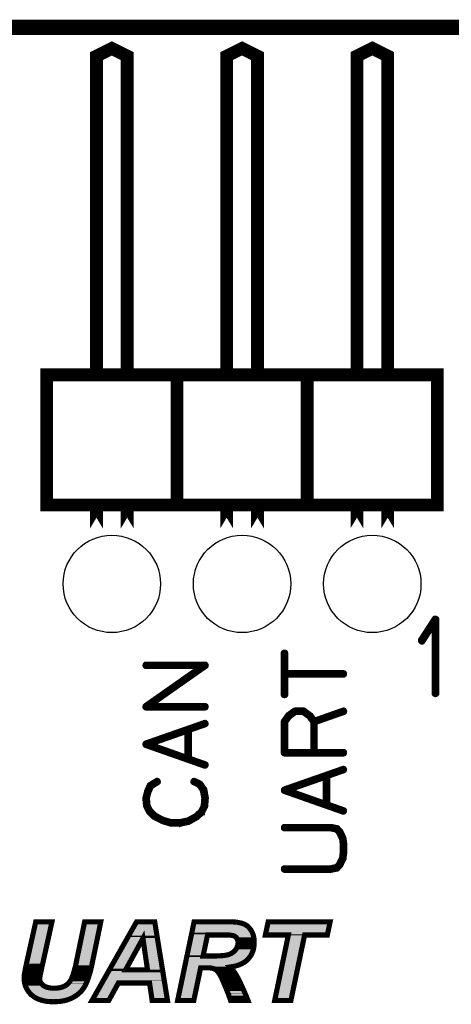
# Model space of a CAD drawing. Extents: x 0 to 130, y 0 to 74.
# Drawn here: x 19 to 28, y 55 to 74 of the extents above; entities that cross this region are included whole.
import ezdxf

# ---------------------------------------------------------------- set-up
doc = ezdxf.new("R2010")
doc.units = 0
doc.layers.get('0').update_dxf_attribs({"linetype": 'CONTINUOUS'})
for name, color, linetype in [('PLATA_GBR', 7, 'CONTINUOUS'), ('SHELLTOP_GBR', 6, 'CONTINUOUS'), ('TOPMASK_GBR', 1, 'CONTINUOUS')]:
    doc.layers.add(name, color=color, linetype=linetype)

# ---------------------------------------------------------------- blocks, each defined once
blk = doc.blocks.new('ROUND_20')
blk.add_circle((0, 0), 0.95)

msp = doc.modelspace()

# ---------------------------------------------------------------- linework, layer by layer
at = {"layer": 'PLATA_GBR', "const_width": 0.299974}
msp.add_lwpolyline([(2.999994, 74.109986), (127, 74.109986)], dxfattribs=at)
at = {"layer": 'SHELLTOP_GBR'}
for points, const_width in [([(21.24997, 73.700004), (21.549996, 73.549968), (21.549996, 67.329964), (20.94997, 67.329964), (20.94997, 73.549968), (21.24997, 73.700004)], 0.249936), ([(24.089996, 67.350004), (24.089996, 73.549968), (23.78997, 73.700004), (23.48997, 73.549968), (23.48997, 67.350004)], 0.249936), ([(26.629996, 67.350004), (26.629996, 73.549968), (26.32997, 73.700004), (26.02997, 73.549968), (26.02997, 67.350004)], 0.249936), ([(19.97997, 64.789964), (22.51997, 64.789964), (22.51997, 67.329964), (19.97997, 67.329964), (19.97997, 64.789964)], 0.249936), ([(22.51997, 64.789964), (25.05997, 64.789964), (25.05997, 67.329964), (22.51997, 67.329964), (22.51997, 64.789964)], 0.249936), ([(25.05997, 64.789964), (27.59997, 64.789964), (27.59997, 67.329964), (25.05997, 67.329964), (25.05997, 64.789964)], 0.249936), ([(20.94997, 64.334264), (20.94997, 64.749984), (20.94997, 64.334264)], 0.249936), ([(21.549996, 64.334264), (21.549996, 64.749984), (21.549996, 64.334264)], 0.249936), ([(23.48997, 64.334264), (23.48997, 64.749984), (23.48997, 64.334264)], 0.249936), ([(24.089996, 64.334264), (24.089996, 64.749984), (24.089996, 64.334264)], 0.249936), ([(26.02997, 64.334264), (26.02997, 64.749984), (26.02997, 64.334264)], 0.249936), ([(26.629996, 64.334264), (26.629996, 64.749984), (26.629996, 64.334264)], 0.249936), ([(27.535454, 61.115752), (27.536952, 61.105238), (27.544446, 61.096272), (27.553462, 61.09175), (27.560956, 61.090252), (27.571446, 61.09175), (27.580464, 61.096272), (27.587956, 61.105238), (27.58948, 61.115752), (27.58948, 62.555756), (27.587956, 62.566246), (27.58346, 62.573738), (27.575942, 62.578234), (27.565478, 62.579758), (27.557984, 62.58273), (27.551964, 62.58273), (27.545944, 62.579758), (27.53995, 62.573738), (27.271472, 62.161242), (27.26845, 62.150752), (27.26845, 62.141734), (27.272946, 62.132744), (27.280488, 62.123752), (27.289456, 62.117732), (27.298446, 62.116234), (27.302968, 62.116234), (27.307464, 62.117732), (27.314956, 62.12525), (27.535454, 62.46274), (27.535454, 61.115752)], 0.100076), ([(24.592788, 61.090378), (24.5952, 61.080778), (24.599976, 61.074808), (24.608408, 61.071176), (24.617984, 61.069982), (24.626366, 61.071176), (24.634774, 61.074808), (24.639574, 61.080778), (24.641962, 61.090378), (24.641962, 61.470794), (25.768808, 61.470794), (25.77719, 61.473208), (25.784378, 61.477982), (25.787984, 61.486364), (25.789178, 61.494796), (25.787984, 61.50318), (25.784378, 61.510368), (25.77719, 61.516388), (25.768808, 61.5188), (24.641962, 61.5188), (24.641962, 61.899164), (24.639574, 61.908766), (24.634774, 61.914786), (24.626366, 61.918368), (24.617984, 61.919612), (24.608408, 61.918368), (24.599976, 61.914786), (24.5952, 61.908766), (24.592788, 61.899164), (24.592788, 61.090378)], 0.100076), ([(21.916772, 61.686186), (21.90717, 61.683772), (21.901176, 61.677804), (21.897594, 61.670564), (21.896374, 61.662184), (21.897594, 61.6538), (21.901176, 61.645368), (21.90717, 61.640592), (21.915578, 61.63818), (22.99081, 61.63818), (21.90237, 60.873768), (21.898762, 60.868966), (21.896374, 60.862972), (21.896374, 60.857004), (21.897594, 60.850984), (21.898762, 60.841382), (21.90237, 60.835362), (21.908388, 60.830588), (21.916772, 60.829368), (23.068788, 60.829368), (23.078364, 60.83178), (23.084408, 60.836582), (23.087964, 60.844964), (23.089184, 60.85337), (23.087964, 60.862972), (23.084408, 60.87138), (23.078364, 60.87618), (23.068788, 60.878592), (21.993606, 60.878592), (23.081996, 61.643006), (23.087964, 61.646562), (23.090378, 61.651388), (23.090378, 61.658576), (23.087964, 61.665764), (23.085578, 61.674172), (23.080776, 61.681386), (23.075976, 61.684966), (23.068788, 61.686186), (21.916772, 61.686186)], 0.100076), ([(24.685168, 60.69678), (24.68278, 60.693172), (24.681586, 60.690786), (24.680368, 60.690786), (24.597564, 60.577984), (24.5952, 60.571964), (24.593982, 60.568382), (24.592788, 60.562364), (24.592788, 59.95637), (24.5952, 59.946794), (24.60117, 59.940774), (24.607164, 59.93478), (24.616792, 59.932366), (25.768808, 59.932366), (25.778384, 59.93478), (25.784378, 59.93958), (25.787984, 59.947962), (25.789178, 59.95637), (25.787984, 59.965972), (25.784378, 59.974378), (25.778384, 59.979178), (25.768808, 59.981592), (25.216764, 59.981592), (25.216764, 60.545598), (25.77597, 60.742372), (25.784378, 60.747174), (25.789178, 60.75558), (25.790398, 60.765182), (25.787984, 60.77237), (25.783184, 60.779584), (25.77719, 60.785578), (25.769976, 60.789184), (25.760376, 60.787966), (25.203582, 60.591192), (25.131572, 60.690786), (25.127966, 60.693172), (25.120778, 60.698), (25.001982, 60.785578), (24.999568, 60.785578), (24.998376, 60.786772), (24.997182, 60.787966), (24.9936, 60.787966), (24.991188, 60.789184), (24.986386, 60.789184), (24.821972, 60.789184), (24.817196, 60.787966), (24.814784, 60.787966), (24.812372, 60.786772), (24.811178, 60.785578), (24.808764, 60.785578), (24.685168, 60.69678)], 0.100076), ([(24.641962, 59.981592), (24.641962, 60.556394), (24.717578, 60.658376), (24.830404, 60.74118), (24.97798, 60.74118), (25.09558, 60.655962), (25.168784, 60.556394), (25.168784, 59.981592), (24.641962, 59.981592)], 0.100076), ([(21.909582, 60.145372), (21.903564, 60.141764), (21.900008, 60.136964), (21.897594, 60.1298), (21.896374, 60.122562), (21.896374, 60.115374), (21.897594, 60.10821), (21.90237, 60.102166), (21.909582, 60.098584), (23.059186, 59.694192), (23.068788, 59.692972), (23.07717, 59.695384), (23.083164, 59.70138), (23.086772, 59.709812), (23.089184, 59.718194), (23.087964, 59.72777), (23.083164, 59.734984), (23.074782, 59.739784), (22.762768, 59.850172), (22.762768, 60.393784), (23.074782, 60.502978), (23.083164, 60.507778), (23.087964, 60.516186), (23.089184, 60.524568), (23.086772, 60.532976), (23.083164, 60.540164), (23.07717, 60.546184), (23.068788, 60.54857), (23.059186, 60.547376), (21.909582, 60.145372)], 0.100076), ([(21.989974, 60.121368), (22.713568, 60.37458), (22.713568, 59.865768), (21.989974, 60.121368)], 0.100076), ([(24.609578, 59.24837), (24.603584, 59.244764), (24.599976, 59.239962), (24.597564, 59.2328), (24.59637, 59.225586), (24.59637, 59.218372), (24.597564, 59.21121), (24.602364, 59.205164), (24.609578, 59.201584), (25.759182, 58.79719), (25.768808, 58.79597), (25.77719, 58.798384), (25.783184, 58.804378), (25.786766, 58.812812), (25.789178, 58.821192), (25.787984, 58.830768), (25.783184, 58.837982), (25.774778, 58.842782), (25.462764, 58.953172), (25.462764, 59.496782), (25.774778, 59.605976), (25.783184, 59.610778), (25.787984, 59.619184), (25.789178, 59.627566), (25.786766, 59.635974), (25.783184, 59.643162), (25.77719, 59.649182), (25.768808, 59.65157), (25.759182, 59.650376), (24.609578, 59.24837)], 0.100076), ([(21.98878, 59.333004), (21.981566, 59.326984), (21.980398, 59.323376), (21.979178, 59.322208), (21.928786, 59.209382), (21.927566, 59.204606), (21.927566, 59.198586), (21.896374, 59.079764), (21.893988, 59.076208), (21.892768, 59.070164), (21.908388, 58.915376), (21.909582, 58.912964), (21.909582, 58.9106), (21.910802, 58.908188), (21.91197, 58.905776), (21.96597, 58.802574), (21.968384, 58.79658), (21.971966, 58.790586), (22.06437, 58.6994), (22.070364, 58.696988), (22.073996, 58.694574), (22.233586, 58.614184), (22.239604, 58.61177), (22.241968, 58.610576), (22.40158, 58.56257), (22.405162, 58.56257), (22.406382, 58.56257), (22.407576, 58.561376), (22.409962, 58.561376), (22.571964, 58.561376), (22.57557, 58.558964), (22.580372, 58.561376), (22.744812, 58.597368), (22.748368, 58.597368), (22.751974, 58.599782), (22.753192, 58.599782), (22.913976, 58.690968), (22.916388, 58.690968), (22.9188, 58.69338), (22.91997, 58.694574), (23.015982, 58.783372), (23.015982, 58.785786), (23.017176, 58.785786), (23.019562, 58.788172), (23.020782, 58.790586), (23.073564, 58.897394), (23.078364, 58.902168), (23.079584, 58.906968), (23.092792, 59.067776), (23.092792, 59.070164), (23.092792, 59.071384), (23.092792, 59.074964), (23.063962, 59.238184), (23.062768, 59.242986), (23.057992, 59.246566), (22.981184, 59.357006), (22.976382, 59.360562), (22.96917, 59.365388), (22.864776, 59.414562), (22.855174, 59.416976), (22.846792, 59.415808), (22.839578, 59.409788), (22.834778, 59.403768), (22.832364, 59.395386), (22.831172, 59.386978), (22.834778, 59.379764), (22.840772, 59.37377), (22.945166, 59.323376), (23.015982, 59.222564), (23.043566, 59.067776), (23.031576, 58.914182), (22.979964, 58.815782), (22.888778, 58.730566), (22.733966, 58.645374), (22.569576, 58.610576), (22.412376, 58.610576), (22.257562, 58.654976), (22.252762, 58.657364), (22.243186, 58.657364), (22.235972, 58.653808), (22.229978, 58.647788), (22.226396, 58.63938), (22.225178, 58.630972), (22.226396, 58.622564), (22.231172, 58.615376), (22.239604, 58.61177), (22.243186, 58.610576), (22.2504, 58.61177), (22.257562, 58.615376), (22.263608, 58.621372), (22.267164, 58.62739), (22.269576, 58.63458), (22.268384, 58.641768), (22.264776, 58.64898), (22.257562, 58.654976), (22.100362, 58.735366), (22.007982, 58.826578), (21.956396, 58.922564), (21.943188, 59.071384), (21.973184, 59.185378), (21.974378, 59.185378), (21.975572, 59.188984), (22.021164, 59.294572), (22.148368, 59.37377), (22.154388, 59.379764), (22.1568, 59.386978), (22.155582, 59.39658), (22.151976, 59.405012), (22.146006, 59.412174), (22.137574, 59.416976), (22.129166, 59.41817), (22.120784, 59.414562), (21.98878, 59.333004)], 0.100076), ([(24.689968, 59.224368), (25.413588, 59.47758), (25.413588, 58.968768), (24.689968, 59.224368)], 0.100076), ([(25.715976, 58.422794), (25.714782, 58.425208), (25.71237, 58.42757), (25.710008, 58.429982), (25.657176, 58.48637), (25.653568, 58.487564), (25.645186, 58.493584), (25.525172, 58.518806), (25.516764, 58.518806), (24.616792, 58.518806), (24.608408, 58.516392), (24.60117, 58.510374), (24.597564, 58.503186), (24.59637, 58.494802), (24.597564, 58.48637), (24.60117, 58.477962), (24.608408, 58.473162), (24.616792, 58.4708), (25.51557, 58.4708), (25.628372, 58.446796), (25.671576, 58.399984), (25.731596, 58.276364), (25.743586, 58.168362), (25.743586, 58.01238), (25.731596, 57.903186), (25.671576, 57.781978), (25.628372, 57.735166), (25.51557, 57.711162), (24.616792, 57.711162), (24.608408, 57.7088), (24.60117, 57.703974), (24.597564, 57.695592), (24.59637, 57.685966), (24.597564, 57.677584), (24.60117, 57.669176), (24.608408, 57.664376), (24.616792, 57.661962), (25.516764, 57.661962), (25.520396, 57.659574), (25.525172, 57.661962), (25.645186, 57.68721), (25.651206, 57.688378), (25.653568, 57.69318), (25.654762, 57.69318), (25.657176, 57.696786), (25.710008, 57.753174), (25.710008, 57.754392), (25.715976, 57.761582), (25.77597, 57.886372), (25.77597, 57.888784), (25.77719, 57.889978), (25.77719, 57.893586), (25.792812, 58.005168), (25.792812, 58.009968), (25.792812, 58.169582), (25.792812, 58.174382), (25.77719, 58.287184), (25.77597, 58.289572), (25.77597, 58.291984), (25.77597, 58.294396), (25.715976, 58.422794)], 0.100076), ([(19.765976, 56.657494), (20.08251, 56.657494), (19.89798, 55.823484), (19.85297, 55.618), (19.851496, 55.604486), (19.848474, 55.587976), (19.845478, 55.569992), (19.84248, 55.550486), (19.844004, 55.531004), (19.846976, 55.511472), (19.85297, 55.493462), (19.860464, 55.475504), (19.870978, 55.458996), (19.882992, 55.444008), (19.89798, 55.428972), (19.914488, 55.415484), (19.93397, 55.401972), (19.955002, 55.391482), (19.979004, 55.382464), (20.004482, 55.374972), (20.031482, 55.368978), (20.05998, 55.364506), (20.091476, 55.362982), (20.12597, 55.361484), (20.184492, 55.364506), (20.238466, 55.372), (20.286472, 55.385462), (20.329982, 55.403496), (20.368972, 55.4275), (20.401966, 55.45747), (20.43049, 55.491964), (20.455966, 55.531004), (20.466482, 55.555008), (20.476972, 55.581982), (20.488986, 55.61198), (20.499476, 55.644974), (20.511466, 55.683962), (20.52198, 55.724476), (20.533996, 55.76951), (20.545984, 55.818964), (20.719974, 56.657494), (21.03501, 56.657494), (20.854974, 55.788966), (20.839964, 55.727472), (20.824978, 55.668976), (20.808468, 55.614976), (20.793482, 55.565472), (20.775472, 55.517466), (20.758962, 55.475504), (20.741004, 55.436466), (20.722972, 55.400474), (20.701966, 55.367478), (20.679486, 55.335982), (20.655484, 55.305986), (20.628484, 55.278986), (20.598512, 55.251984), (20.566964, 55.226484), (20.532472, 55.20398), (20.495006, 55.1815), (20.455966, 55.161968), (20.41398, 55.145482), (20.37047, 55.130472), (20.323962, 55.118508), (20.274484, 55.109492), (20.221982, 55.101998), (20.16798, 55.098976), (20.110984, 55.097476), (20.04347, 55.098976), (19.980478, 55.10497), (19.921982, 55.115486), (19.866484, 55.130472), (19.81548, 55.14848), (19.767474, 55.170984), (19.725462, 55.19801), (19.686474, 55.227982), (19.65198, 55.262476), (19.622008, 55.298468), (19.59648, 55.337482), (19.575476, 55.377968), (19.558966, 55.42148), (19.546976, 55.468012), (19.540982, 55.515968), (19.537984, 55.565472), (19.540982, 55.610506), (19.548476, 55.658512), (19.55, 55.668976), (19.55297, 55.682464), (19.555968, 55.700472), (19.560464, 55.722978), (19.564984, 55.748478), (19.57098, 55.778476), (19.578472, 55.81147), (19.585966, 55.849012), (19.765976, 56.657494)], 0.100076), ([(21.985986, 55.461966), (21.37697, 55.461966), (21.190966, 55.122978), (20.863966, 55.122978), (21.732494, 56.657494), (22.086468, 56.657494), (22.33549, 55.122978), (22.035466, 55.122978), (21.985986, 55.461966)], 0.100076), ([(22.848468, 55.122978), (22.533484, 55.122978), (22.854462, 56.657494), (23.578972, 56.657494), (23.619486, 56.654472), (23.656976, 56.652972), (23.691468, 56.648476), (23.724488, 56.642508), (23.755984, 56.636462), (23.809986, 56.621476), (23.833964, 56.611012), (23.856468, 56.598972), (23.877474, 56.585484), (23.89848, 56.5705), (23.916462, 56.552466), (23.93447, 56.532984), (23.95098, 56.511978), (23.967466, 56.489472), (23.980978, 56.463972), (23.992968, 56.43847), (24.003508, 56.411494), (24.012474, 56.38297), (24.018494, 56.352974), (24.024464, 56.321478), (24.027512, 56.255462), (24.025988, 56.207482), (24.019968, 56.162474), (24.011, 56.11749), (23.997462, 56.076976), (23.980978, 56.037988), (23.961472, 56.000472), (23.937468, 55.96598), (23.910468, 55.932984), (23.878972, 55.901464), (23.844504, 55.874462), (23.805464, 55.850486), (23.76198, 55.82948), (23.716996, 55.81147), (23.665968, 55.796484), (23.611968, 55.784496), (23.55497, 55.77548), (23.584966, 55.745508), (23.613492, 55.712486), (23.641964, 55.673498), (23.66899, 55.631486), (23.695964, 55.584978), (23.722964, 55.532478), (23.751464, 55.475504), (23.781512, 55.413986), (23.809986, 55.347996), (23.841482, 55.277512), (23.872978, 55.20248), (23.904474, 55.122978), (23.565484, 55.122978), (23.55347, 55.157496), (23.539984, 55.196486), (23.523474, 55.24147), (23.505464, 55.289476), (23.484484, 55.341978), (23.460482, 55.398974), (23.433482, 55.461966), (23.404982, 55.527982), (23.389972, 55.563974), (23.371962, 55.596968), (23.355478, 55.626966), (23.338968, 55.652466), (23.32101, 55.67647), (23.302976, 55.6975), (23.286466, 55.714012), (23.266984, 55.728996), (23.25497, 55.734966), (23.241508, 55.742484), (23.224998, 55.74698), (23.205466, 55.751476), (23.186008, 55.754474), (23.162006, 55.75747), (23.138004, 55.758968), (22.98197, 55.758968), (22.848468, 55.122978)], 0.100076), ([(24.742978, 55.122978), (24.426468, 55.122978), (24.6935, 56.40098), (24.244986, 56.40098), (24.298986, 56.657494), (25.507976, 56.657494), (25.453976, 56.40098), (25.009984, 56.40098), (24.742978, 55.122978)], 0.100076), ([(21.945472, 55.718482), (21.85698, 56.334964), (21.517992, 55.718482), (21.945472, 55.718482)], 0.100076), ([(23.029976, 55.989982), (23.197972, 55.989982), (23.257968, 55.989982), (23.314964, 55.991506), (23.36447, 55.994478), (23.409478, 55.997476), (23.448468, 56.00197), (23.482986, 56.006492), (23.51151, 56.012486), (23.535462, 56.01998), (23.574502, 56.037988), (23.60897, 56.058968), (23.638968, 56.08447), (23.665968, 56.114468), (23.6855, 56.147462), (23.700486, 56.182006), (23.709504, 56.214976), (23.712474, 56.250968), (23.710976, 56.270474), (23.70798, 56.289982), (23.703484, 56.30799), (23.695964, 56.322976), (23.6855, 56.337962), (23.674984, 56.352974), (23.659972, 56.364962), (23.644988, 56.375478), (23.632972, 56.381472), (23.617986, 56.387492), (23.599978, 56.390464), (23.578972, 56.394984), (23.55497, 56.397982), (23.526496, 56.39948), (23.496474, 56.40098), (23.463504, 56.40098), (23.116972, 56.40098), (23.029976, 55.989982)], 0.100076)]:
    msp.add_lwpolyline(points, dxfattribs=dict(at, const_width=const_width))
for points in [[(19.63496, 55.838806), (19.806112, 56.607456), (19.850128, 55.838806), (20.020174, 56.607456)], [(20.594796, 55.807936), (20.760692, 56.607452), (20.807808, 55.807936), (20.973546, 56.607452)], [(20.760692, 56.607452), (20.760694, 56.607456), (20.973546, 56.607452), (20.760694, 56.607456)], [(21.635698, 56.384874), (21.761676, 56.607454), (22.08002, 56.384874), (22.043898, 56.607454)], [(21.761676, 56.607454), (21.761678, 56.607456), (22.043898, 56.607454), (21.761678, 56.607456)], [(22.86885, 56.481814), (22.872758, 56.500502), (23.911056, 56.481814), (23.896366, 56.500502)], [(22.872758, 56.500502), (22.876372, 56.517774), (23.896366, 56.500502), (23.880388, 56.517774)], [(22.876372, 56.517774), (22.879388, 56.532198), (23.880388, 56.517774), (23.865988, 56.532198)], [(22.879388, 56.532198), (22.881858, 56.544002), (23.865988, 56.532198), (23.849478, 56.544002)], [(22.881858, 56.544002), (22.884332, 56.555828), (23.849478, 56.544002), (23.83103, 56.555828)], [(22.884332, 56.555828), (22.886448, 56.56595), (23.83103, 56.555828), (23.812126, 56.56595)], [(22.886448, 56.56595), (22.888178, 56.574216), (23.812126, 56.56595), (23.793174, 56.574216)], [(22.888178, 56.574216), (22.890998, 56.5877), (23.793174, 56.574216), (23.744536, 56.5877)], [(22.890998, 56.5877), (22.892172, 56.593308), (23.744536, 56.5877), (23.71537, 56.593308)], [(22.892172, 56.593308), (22.893368, 56.599028), (23.71537, 56.593308), (23.68373, 56.599028)], [(22.893368, 56.599028), (22.894212, 56.60306), (23.68373, 56.599028), (23.652752, 56.60306)], [(22.894212, 56.60306), (22.894514, 56.60451), (23.652752, 56.60306), (23.616616, 56.60451)], [(22.894514, 56.60451), (22.895132, 56.607456), (23.616616, 56.60451), (23.577092, 56.607456)], [(24.30666, 56.451018), (24.339578, 56.607452), (25.413382, 56.451018), (25.446308, 56.607452)], [(24.339578, 56.607452), (24.33958, 56.607456), (25.446308, 56.607452), (24.33958, 56.607456)], [(21.27216, 55.742572), (21.621088, 56.359062), (21.474146, 55.742572), (21.813136, 56.359062)], [(21.621088, 56.359062), (21.626558, 56.368726), (21.813136, 56.359062), (21.82006, 56.368726)], [(21.626558, 56.368726), (21.633768, 56.381464), (21.82006, 56.368726), (21.838506, 56.381464)], [(21.633768, 56.381464), (21.635698, 56.384874), (21.838506, 56.381464), (21.860642, 56.384874)], [(21.882036, 56.378278), (21.860642, 56.384874), (22.081092, 56.378278), (22.08002, 56.384874)], [(21.898426, 56.362984), (21.882036, 56.378278), (22.083574, 56.362984), (22.081092, 56.378278)], [(21.906508, 56.342082), (21.898426, 56.362984), (22.086966, 56.342082), (22.083574, 56.362984)], [(21.995002, 55.725612), (21.906508, 56.342082), (22.18701, 55.725612), (22.086966, 56.342082)], [(22.768138, 56.000346), (22.854106, 56.411328), (22.981032, 56.000346), (23.068022, 56.411328)], [(22.854106, 56.411328), (22.85842, 56.431952), (23.068022, 56.411328), (23.077668, 56.431952)], [(22.85842, 56.431952), (22.86136, 56.446008), (23.077668, 56.431952), (23.095122, 56.446008)], [(22.86136, 56.446008), (22.862408, 56.451014), (23.095122, 56.446008), (23.116958, 56.451014)], [(22.862408, 56.451018), (22.864878, 56.462828), (23.931204, 56.451018), (23.924944, 56.462828)], [(22.862408, 56.451014), (22.862408, 56.451018), (23.116958, 56.451014), (23.496472, 56.451018)], [(22.864878, 56.462828), (22.86885, 56.481814), (23.924944, 56.462828), (23.911056, 56.481814)], [(23.498932, 56.450968), (23.496472, 56.451018), (23.93123, 56.450968), (23.931204, 56.451018)], [(23.529112, 56.449442), (23.498932, 56.450968), (23.93204, 56.449442), (23.93123, 56.450968)], [(23.557546, 56.447946), (23.529112, 56.449442), (23.932832, 56.447946), (23.93204, 56.449442)], [(23.561126, 56.447644), (23.557546, 56.447946), (23.932992, 56.447644), (23.932832, 56.447946)], [(23.585184, 56.444638), (23.561126, 56.447644), (23.934586, 56.444638), (23.932992, 56.447644)], [(23.589466, 56.44391), (23.585184, 56.444638), (23.93497, 56.44391), (23.934586, 56.444638)], [(23.600326, 56.441574), (23.589466, 56.44391), (23.936208, 56.441574), (23.93497, 56.44391)], [(23.609382, 56.439626), (23.600326, 56.441574), (23.937126, 56.439626), (23.936208, 56.441574)], [(23.626112, 56.436874), (23.609382, 56.439626), (23.93842, 56.436874), (23.937126, 56.439626)], [(23.636616, 56.43393), (23.626112, 56.436874), (23.939806, 56.43393), (23.93842, 56.436874)], [(23.651598, 56.42791), (23.636616, 56.43393), (23.942638, 56.42791), (23.939806, 56.43393)], [(23.655248, 56.426274), (23.651598, 56.42791), (23.943408, 56.426274), (23.942638, 56.42791)], [(23.667292, 56.420268), (23.655248, 56.426274), (23.946234, 56.420268), (23.943408, 56.426274)], [(23.669916, 56.418712), (23.667292, 56.420268), (23.946966, 56.418712), (23.946234, 56.420268)], [(23.673764, 56.41643), (23.669916, 56.418712), (23.947858, 56.41643), (23.946966, 56.418712)], [(23.688748, 56.405916), (23.673764, 56.41643), (23.95196, 56.405916), (23.947858, 56.41643)], [(23.691234, 56.40402), (23.688748, 56.405916), (23.9527, 56.40402), (23.95196, 56.405916)], [(23.702694, 56.394866), (23.691234, 56.40402), (23.95627, 56.394866), (23.9527, 56.40402)], [(23.706192, 56.39207), (23.702694, 56.394866), (23.95715, 56.39207), (23.95627, 56.394866)], [(23.715952, 56.381678), (23.706192, 56.39207), (23.960418, 56.381678), (23.95715, 56.39207)], [(23.723788, 56.37051), (23.715952, 56.381678), (23.96393, 56.37051), (23.960418, 56.381678)], [(23.72652, 56.366614), (23.723788, 56.37051), (23.964714, 56.366614), (23.96393, 56.37051)], [(23.73696, 56.351668), (23.72652, 56.366614), (23.967716, 56.351668), (23.964714, 56.366614)], [(23.740702, 56.345418), (23.73696, 56.351668), (23.96897, 56.345418), (23.967716, 56.351668)], [(23.741768, 56.343296), (23.740702, 56.345418), (23.969396, 56.343296), (23.96897, 56.345418)], [(23.748206, 56.330456), (23.741768, 56.343296), (23.971838, 56.330456), (23.969396, 56.343296)], [(23.75202, 56.320112), (23.748206, 56.330456), (23.973804, 56.320112), (23.971838, 56.330456)], [(23.753138, 56.315644), (23.75202, 56.320112), (23.974652, 56.315644), (23.973804, 56.320112)], [(23.75651, 56.302136), (23.753138, 56.315644), (23.975276, 56.302136), (23.974652, 56.315644)], [(23.757434, 56.297568), (23.75651, 56.302136), (23.975488, 56.297568), (23.975276, 56.302136)], [(23.760422, 56.278118), (23.757434, 56.297568), (23.976386, 56.278118), (23.975488, 56.297568)], [(24.488042, 55.173016), (24.742464, 56.390718), (24.702308, 55.173016), (24.95673, 56.390718)], [(24.693518, 56.451006), (24.693466, 56.451018), (25.009992, 56.451006), (25.01003, 56.451018)], [(24.693544, 56.450994), (24.693518, 56.451006), (25.009954, 56.450994), (25.009992, 56.451006)], [(24.732274, 56.432556), (24.693544, 56.450994), (24.987266, 56.432556), (25.009954, 56.450994)], [(24.73235, 56.432466), (24.732274, 56.432556), (24.987156, 56.432466), (24.987266, 56.432556)], [(24.737492, 56.411248), (24.73235, 56.432466), (24.96105, 56.411248), (24.987156, 56.432466)], [(24.73751, 56.41117), (24.737492, 56.411248), (24.961004, 56.41117), (24.96105, 56.411248)], [(24.742464, 56.390718), (24.73751, 56.41117), (24.95673, 56.390718), (24.961004, 56.41117)], [(23.712406, 56.09469), (23.728566, 56.121986), (23.95063, 56.09469), (23.959738, 56.121986)], [(23.728566, 56.121986), (23.731406, 56.127564), (23.959738, 56.121986), (23.9616, 56.127564)], [(23.731406, 56.127564), (23.73262, 56.130366), (23.9616, 56.127564), (23.962536, 56.130366)], [(23.73262, 56.130366), (23.746392, 56.162114), (23.962536, 56.130366), (23.968872, 56.162114)], [(23.746392, 56.162114), (23.748742, 56.168782), (23.968872, 56.162114), (23.970202, 56.168782)], [(23.748742, 56.168782), (23.749278, 56.170746), (23.970202, 56.168782), (23.970596, 56.170746)], [(23.749278, 56.170746), (23.757766, 56.201782), (23.970596, 56.170746), (23.974738, 56.201782)], [(23.757766, 56.201782), (23.759366, 56.210868), (23.974738, 56.201782), (23.975952, 56.210868)], [(23.759366, 56.210868), (23.759426, 56.211596), (23.975952, 56.210868), (23.97605, 56.211596)], [(23.759426, 56.211596), (23.762336, 56.246842), (23.97605, 56.211596), (23.977182, 56.246842)], [(23.760864, 56.274282), (23.760422, 56.278118), (23.976564, 56.274282), (23.976386, 56.278118)], [(23.762338, 56.255108), (23.760864, 56.274282), (23.977448, 56.255108), (23.976564, 56.274282)], [(23.762336, 56.246842), (23.762512, 56.250968), (23.977182, 56.246842), (23.977314, 56.250968)], [(23.76236, 56.254802), (23.762338, 56.255108), (23.977438, 56.254802), (23.977448, 56.255108)], [(23.762512, 56.250968), (23.76236, 56.254802), (23.977314, 56.250968), (23.977438, 56.254802)], [(22.745988, 55.89445), (22.750418, 55.91563), (23.78143, 55.89445), (23.815904, 55.91563)], [(22.750418, 55.91563), (22.755302, 55.93898), (23.815904, 55.91563), (23.845726, 55.93898)], [(22.755302, 55.93898), (22.755504, 55.939944), (23.845726, 55.93898), (23.846688, 55.939944)], [(22.755504, 55.939944), (22.755748, 55.94111), (23.029978, 55.939944), (23.019278, 55.94111)], [(22.755748, 55.94111), (22.757748, 55.950676), (23.019278, 55.94111), (22.999006, 55.950676)], [(22.757748, 55.950676), (22.7614, 55.96813), (22.999006, 55.950676), (22.98495, 55.96813)], [(22.7614, 55.96813), (22.765966, 55.989956), (22.98495, 55.96813), (22.979944, 55.989956)], [(22.765966, 55.989956), (22.768138, 56.000346), (22.979944, 55.989956), (22.981032, 56.000346)], [(23.257984, 55.939944), (23.316306, 55.941494), (23.846688, 55.939944), (23.848236, 55.941494)], [(23.316306, 55.941494), (23.317962, 55.94157), (23.848236, 55.941494), (23.848312, 55.94157)], [(23.317962, 55.94157), (23.367466, 55.944542), (23.848312, 55.94157), (23.851282, 55.944542)], [(23.367466, 55.944542), (23.412776, 55.947536), (23.851282, 55.944542), (23.854274, 55.947536)], [(23.412776, 55.947536), (23.415146, 55.94776), (23.854274, 55.947536), (23.854498, 55.94776)], [(23.415146, 55.94776), (23.454256, 55.952268), (23.854498, 55.94776), (23.859002, 55.952268)], [(23.454256, 55.952268), (23.489466, 55.956882), (23.859002, 55.952268), (23.863612, 55.956882)], [(23.489466, 55.956882), (23.493224, 55.95751), (23.863612, 55.956882), (23.864238, 55.95751)], [(23.493224, 55.95751), (23.521778, 55.963512), (23.864238, 55.95751), (23.870236, 55.963512)], [(23.521778, 55.963512), (23.526424, 55.964726), (23.870236, 55.963512), (23.871448, 55.964726)], [(23.526424, 55.964726), (23.532324, 55.966572), (23.871448, 55.964726), (23.873294, 55.966572)], [(23.532324, 55.966572), (23.550372, 55.972218), (23.873294, 55.966572), (23.877916, 55.972218)], [(23.550372, 55.972218), (23.556414, 55.974538), (23.877916, 55.972218), (23.879814, 55.974538)], [(23.556414, 55.974538), (23.595444, 55.992544), (23.879814, 55.974538), (23.894556, 55.992544)], [(23.595444, 55.992544), (23.600444, 55.995202), (23.894556, 55.992544), (23.896732, 55.995202)], [(23.600444, 55.995202), (23.601998, 55.996148), (23.896732, 55.995202), (23.897508, 55.996148)], [(23.601998, 55.996148), (23.63499, 56.016228), (23.897508, 55.996148), (23.911482, 56.016228)], [(23.63499, 56.016228), (23.641378, 56.020844), (23.911482, 56.016228), (23.914694, 56.020844)], [(23.641378, 56.020844), (23.647962, 56.026442), (23.914694, 56.020844), (23.918592, 56.026442)], [(23.647962, 56.026442), (23.671376, 56.046342), (23.918592, 56.026442), (23.928922, 56.046342)], [(23.671376, 56.046342), (23.676148, 56.050988), (23.928922, 56.046342), (23.931336, 56.050988)], [(23.676148, 56.050988), (23.68365, 56.059324), (23.931336, 56.050988), (23.935664, 56.059324)], [(23.68365, 56.059324), (23.703158, 56.080994), (23.935664, 56.059324), (23.944834, 56.080994)], [(23.703158, 56.080994), (23.709016, 56.08896), (23.944834, 56.080994), (23.948204, 56.08896)], [(23.709016, 56.08896), (23.712406, 56.09469), (23.948204, 56.08896), (23.95063, 56.09469)], [(19.609638, 55.71373), (19.61415, 55.739134), (19.822714, 55.71373), (19.82828, 55.739134)], [(19.61415, 55.739134), (19.619946, 55.768124), (19.82828, 55.739134), (19.834632, 55.768124)], [(19.619946, 55.768124), (19.627408, 55.800982), (19.834632, 55.768124), (19.841832, 55.800982)], [(19.627408, 55.800982), (19.63406, 55.834306), (19.841832, 55.800982), (19.849134, 55.834306)], [(19.63406, 55.834306), (19.63496, 55.838806), (19.849134, 55.834306), (19.850128, 55.838806)], [(20.570418, 55.711902), (20.577816, 55.739614), (20.78432, 55.711902), (20.791424, 55.739614)], [(20.577816, 55.739614), (20.58251, 55.757196), (20.791424, 55.739614), (20.795716, 55.757196)], [(20.58251, 55.757196), (20.592858, 55.799936), (20.795716, 55.757196), (20.80615, 55.799936)], [(20.592858, 55.799936), (20.594796, 55.807936), (20.80615, 55.799936), (20.807808, 55.807936)], [(21.246156, 55.69663), (21.258522, 55.718478), (21.472964, 55.69663), (21.467956, 55.718478)], [(21.258522, 55.718478), (21.27216, 55.742572), (21.467956, 55.718478), (21.474146, 55.742572)], [(21.994344, 55.70778), (21.995512, 55.718482), (22.189904, 55.70778), (22.188168, 55.718482)], [(21.995512, 55.718482), (21.995002, 55.725612), (22.188168, 55.718482), (22.18701, 55.725612)], [(22.595082, 55.173016), (22.71979, 55.76921), (22.80785, 55.173016), (22.932992, 55.76921)], [(22.71979, 55.76921), (22.719806, 55.769288), (22.932992, 55.76921), (22.933038, 55.769288)], [(22.719806, 55.769288), (22.72811, 55.808982), (22.933038, 55.769288), (22.98194, 55.808982)], [(22.72811, 55.808982), (22.728114, 55.809006), (22.98194, 55.808982), (22.982016, 55.809006)], [(22.728114, 55.809006), (22.731438, 55.824892), (23.528522, 55.809006), (23.547128, 55.824892)], [(22.731438, 55.824892), (22.731442, 55.824914), (23.547128, 55.824892), (23.547188, 55.824914)], [(22.731442, 55.824914), (22.733274, 55.83367), (23.547188, 55.824914), (23.602652, 55.83367)], [(22.733274, 55.83367), (22.735638, 55.844972), (23.602652, 55.83367), (23.65346, 55.844972)], [(22.735638, 55.844972), (22.738534, 55.858816), (23.65346, 55.844972), (23.700608, 55.858816)], [(22.738534, 55.858816), (22.741978, 55.875284), (23.700608, 55.858816), (23.741748, 55.875284)], [(22.741978, 55.875284), (22.745988, 55.89445), (23.741748, 55.875284), (23.78143, 55.89445)], [(23.166664, 55.807306), (23.139548, 55.809006), (23.526532, 55.807306), (23.528522, 55.809006)], [(23.192968, 55.804024), (23.166664, 55.807306), (23.522688, 55.804024), (23.526532, 55.807306)], [(23.21488, 55.800648), (23.192968, 55.804024), (23.518734, 55.800648), (23.522688, 55.804024)], [(23.237158, 55.795532), (23.21488, 55.800648), (23.512742, 55.795532), (23.518734, 55.800648)], [(23.25379, 55.79099), (23.237158, 55.795532), (23.507424, 55.79099), (23.512742, 55.795532)], [(23.25412, 55.7909), (23.25379, 55.79099), (23.507384, 55.7909), (23.507424, 55.79099)], [(23.260564, 55.78914), (23.25412, 55.7909), (23.507808, 55.78914), (23.507384, 55.7909)], [(23.278402, 55.779202), (23.260564, 55.78914), (23.5102, 55.779202), (23.507808, 55.78914)], [(23.293622, 55.771646), (23.278402, 55.779202), (23.512018, 55.771646), (23.5102, 55.779202)], [(23.319548, 55.751692), (23.293622, 55.771646), (23.516818, 55.751692), (23.512018, 55.771646)], [(23.331136, 55.740106), (23.319548, 55.751692), (23.519604, 55.740106), (23.516818, 55.751692)], [(23.331192, 55.74005), (23.331136, 55.740106), (23.519634, 55.74005), (23.519604, 55.740106)], [(23.339688, 55.731554), (23.331192, 55.74005), (23.528138, 55.731554), (23.519634, 55.74005)], [(23.356958, 55.71142), (23.339688, 55.731554), (23.54829, 55.71142), (23.528138, 55.731554)], [(19.588124, 55.56532), (19.588982, 55.578222), (19.794134, 55.56532), (19.796124, 55.578222)], [(19.588912, 55.552366), (19.588124, 55.56532), (19.792138, 55.552366), (19.794134, 55.56532)], [(19.590558, 55.525282), (19.588912, 55.552366), (19.79427, 55.525282), (19.792138, 55.552366)], [(19.588982, 55.578222), (19.590236, 55.597032), (19.796124, 55.578222), (19.799256, 55.597032)], [(19.590236, 55.597032), (19.590766, 55.604964), (19.799256, 55.597032), (19.800706, 55.604964)], [(19.590842, 55.520598), (19.590558, 55.525282), (19.794984, 55.520598), (19.79427, 55.525282)], [(19.590766, 55.604964), (19.591818, 55.611724), (19.800706, 55.604964), (19.801942, 55.611724)], [(19.591818, 55.611724), (19.594058, 55.62611), (19.801942, 55.611724), (19.803518, 55.62611)], [(19.594058, 55.62611), (19.597904, 55.65079), (19.803518, 55.62611), (19.808924, 55.65079)], [(19.597904, 55.65079), (19.599248, 55.659978), (19.808924, 55.65079), (19.810938, 55.659978)], [(19.599248, 55.659978), (19.602116, 55.672918), (19.810938, 55.659978), (19.813772, 55.672918)], [(19.602116, 55.672918), (19.605182, 55.6914), (19.813772, 55.672918), (19.817822, 55.6914)], [(19.605182, 55.6914), (19.609638, 55.71373), (19.817822, 55.6914), (19.822714, 55.71373)], [(20.500134, 55.507124), (20.512554, 55.535492), (20.717638, 55.507124), (20.7288, 55.535492)], [(20.512554, 55.535492), (20.512738, 55.535912), (20.7288, 55.535492), (20.728956, 55.535912)], [(20.512738, 55.535912), (20.523504, 55.563542), (20.728956, 55.535912), (20.739316, 55.563542)], [(20.523504, 55.563542), (20.530698, 55.581506), (20.739316, 55.563542), (20.746054, 55.581506)], [(20.530698, 55.581506), (20.536122, 55.595044), (20.746054, 55.581506), (20.75015, 55.595044)], [(20.536122, 55.595044), (20.547086, 55.629606), (20.75015, 55.595044), (20.760614, 55.629606)], [(20.547086, 55.629606), (20.547152, 55.62981), (20.760614, 55.629606), (20.760676, 55.62981)], [(20.547152, 55.62981), (20.55962, 55.670312), (20.760676, 55.62981), (20.773056, 55.670312)], [(20.55962, 55.670312), (20.56279, 55.682526), (20.773056, 55.670312), (20.77679, 55.682526)], [(20.56279, 55.682526), (20.570418, 55.711902), (20.77679, 55.682526), (20.78432, 55.711902)], [(21.14166, 55.512004), (21.230204, 55.668444), (22.221676, 55.512004), (22.196288, 55.668444)], [(21.230204, 55.668444), (21.230864, 55.66961), (21.517992, 55.668444), (21.50729, 55.66961)], [(21.230864, 55.66961), (21.236278, 55.679178), (21.50729, 55.66961), (21.487018, 55.679178)], [(21.236278, 55.679178), (21.246156, 55.69663), (21.487018, 55.679178), (21.472964, 55.69663)], [(21.517992, 55.668444), (21.945486, 55.668448), (22.196288, 55.668444), (22.196288, 55.668448)], [(21.945486, 55.668448), (21.967324, 55.673456), (22.196288, 55.668448), (22.195474, 55.673456)], [(21.967324, 55.673456), (21.984774, 55.687508), (22.195474, 55.673456), (22.193194, 55.687508)], [(21.984774, 55.687508), (21.994344, 55.70778), (22.193194, 55.687508), (22.189904, 55.70778)], [(23.36009, 55.707768), (23.356958, 55.71142), (23.551444, 55.707768), (23.54829, 55.71142)], [(23.379848, 55.68135), (23.36009, 55.707768), (23.57425, 55.68135), (23.551444, 55.707768)], [(23.380012, 55.68113), (23.379848, 55.68135), (23.574412, 55.68113), (23.57425, 55.68135)], [(23.3985, 55.652588), (23.380012, 55.68113), (23.595274, 55.652588), (23.574412, 55.68113)], [(23.402568, 55.645184), (23.3985, 55.652588), (23.600684, 55.645184), (23.595274, 55.652588)], [(23.41588, 55.620946), (23.402568, 55.645184), (23.616278, 55.620946), (23.600684, 55.645184)], [(23.424382, 55.605378), (23.41588, 55.620946), (23.626292, 55.605378), (23.616278, 55.620946)], [(23.435156, 55.585642), (23.424382, 55.605378), (23.63774, 55.585642), (23.626292, 55.605378)], [(23.445448, 55.560978), (23.435156, 55.585642), (23.652046, 55.560978), (23.63774, 55.585642)], [(23.451032, 55.54759), (23.445448, 55.560978), (23.658932, 55.54759), (23.652046, 55.560978)], [(23.46728, 55.509948), (23.451032, 55.54759), (23.678286, 55.509948), (23.658932, 55.54759)], [(19.593448, 55.499722), (19.590842, 55.520598), (19.798156, 55.499722), (19.794984, 55.520598)], [(19.596232, 55.477394), (19.593448, 55.499722), (19.80559, 55.477394), (19.798156, 55.499722)], [(19.596612, 55.475922), (19.596232, 55.477394), (19.806078, 55.475922), (19.80559, 55.477394)], [(19.602712, 55.452274), (19.596612, 55.475922), (19.815932, 55.452274), (19.806078, 55.475922)], [(19.606744, 55.436636), (19.602712, 55.452274), (19.825894, 55.436636), (19.815932, 55.452274)], [(19.609328, 55.429816), (19.606744, 55.436636), (19.830236, 55.429816), (19.825894, 55.436636)], [(19.616604, 55.410604), (19.609328, 55.429816), (19.845634, 55.410604), (19.830236, 55.429816)], [(19.621224, 55.398406), (19.616604, 55.410604), (19.8578, 55.398406), (19.845634, 55.410604)], [(19.62463, 55.391856), (19.621224, 55.398406), (19.864332, 55.391856), (19.8578, 55.398406)], [(19.63314, 55.37548), (19.62463, 55.391856), (19.884366, 55.37548), (19.864332, 55.391856)], [(19.639736, 55.362786), (19.63314, 55.37548), (19.902666, 55.362786), (19.884366, 55.37548)], [(19.642352, 55.358788), (19.639736, 55.362786), (19.908428, 55.358788), (19.902666, 55.362786)], [(19.651006, 55.34556), (19.642352, 55.358788), (19.934956, 55.34556), (19.908428, 55.358788)], [(19.657942, 55.33496), (19.651006, 55.34556), (19.96315, 55.33496), (19.934956, 55.34556)], [(19.662334, 55.328244), (19.657942, 55.33496), (19.985982, 55.328244), (19.96315, 55.33496)], [(20.248684, 55.3229), (20.302844, 55.338086), (20.601634, 55.3229), (20.61682, 55.338086)], [(20.302844, 55.338086), (20.306034, 55.339408), (20.61682, 55.338086), (20.618142, 55.339408)], [(20.306034, 55.339408), (20.352784, 55.358772), (20.618142, 55.339408), (20.633642, 55.358772)], [(20.352784, 55.358772), (20.364764, 55.366152), (20.633642, 55.358772), (20.63955, 55.366152)], [(20.364764, 55.366152), (20.399174, 55.387346), (20.63955, 55.366152), (20.654668, 55.387346)], [(20.399174, 55.387346), (20.40811, 55.395458), (20.654668, 55.387346), (20.660456, 55.395458)], [(20.40811, 55.395458), (20.438256, 55.422822), (20.660456, 55.395458), (20.67789, 55.422822)], [(20.438256, 55.422822), (20.4402, 55.425174), (20.67789, 55.422822), (20.67939, 55.425174)], [(20.4402, 55.425174), (20.467472, 55.458162), (20.67939, 55.425174), (20.69591, 55.458162)], [(20.467472, 55.458162), (20.470832, 55.462224), (20.69591, 55.458162), (20.697778, 55.462224)], [(20.470832, 55.462224), (20.492304, 55.495128), (20.697778, 55.462224), (20.712918, 55.495128)], [(20.492304, 55.495128), (20.500134, 55.507124), (20.712918, 55.495128), (20.717638, 55.507124)], [(20.949796, 55.173016), (21.126948, 55.48601), (21.16135, 55.173016), (21.333084, 55.48601)], [(21.126948, 55.48601), (21.126976, 55.48606), (21.333084, 55.48601), (21.33313, 55.48606)], [(21.126976, 55.48606), (21.14165, 55.511988), (21.33313, 55.48606), (21.376944, 55.511988)], [(21.14165, 55.511988), (21.14166, 55.512004), (21.376944, 55.511988), (21.377006, 55.512004)], [(21.986022, 55.511974), (21.985938, 55.512004), (22.22168, 55.511974), (22.221676, 55.512004)], [(22.035458, 55.469234), (21.986022, 55.511974), (22.228618, 55.469234), (22.22168, 55.511974)], [(22.035498, 55.469158), (22.035458, 55.469234), (22.22863, 55.469158), (22.228618, 55.469234)], [(22.078722, 55.173018), (22.035498, 55.469158), (22.276688, 55.173018), (22.22863, 55.469158)], [(23.47948, 55.481678), (23.46728, 55.509948), (23.692428, 55.481678), (23.678286, 55.509948)], [(23.491656, 55.45328), (23.47948, 55.481678), (23.706632, 55.45328), (23.692428, 55.481678)], [(23.506608, 55.418406), (23.491656, 55.45328), (23.723658, 55.418406), (23.706632, 55.45328)], [(23.51727, 55.393054), (23.506608, 55.418406), (23.736032, 55.393054), (23.723658, 55.418406)], [(23.53094, 55.360544), (23.51727, 55.393054), (23.750062, 55.360544), (23.736032, 55.393054)], [(23.543888, 55.32816), (23.53094, 55.360544), (23.764036, 55.32816), (23.750062, 55.360544)], [(19.663802, 55.326482), (19.662334, 55.328244), (19.991972, 55.326482), (19.985982, 55.328244)], [(19.669384, 55.319778), (19.663802, 55.326482), (20.022202, 55.319778), (19.991972, 55.326482)], [(19.673656, 55.314648), (19.669384, 55.319778), (20.054864, 55.314648), (20.022202, 55.319778)], [(19.675032, 55.312996), (19.673656, 55.314648), (20.089064, 55.312996), (20.054864, 55.314648)], [(19.676364, 55.311396), (19.675032, 55.312996), (20.126186, 55.311396), (20.089064, 55.312996)], [(19.688996, 55.296224), (19.676364, 55.311396), (20.572862, 55.296224), (20.589702, 55.311396)], [(19.695172, 55.290048), (19.688996, 55.296224), (20.566008, 55.290048), (20.572862, 55.296224)], [(19.718216, 55.267004), (19.695172, 55.290048), (20.537508, 55.267004), (20.566008, 55.290048)], [(19.719542, 55.265678), (19.718216, 55.267004), (20.535476, 55.265678), (20.537508, 55.267004)], [(19.744608, 55.2464), (19.719542, 55.265678), (20.505936, 55.2464), (20.535476, 55.265678)], [(19.754276, 55.238964), (19.744608, 55.2464), (20.493534, 55.238964), (20.505936, 55.2464)], [(19.775388, 55.225388), (19.754276, 55.238964), (20.470894, 55.225388), (20.493534, 55.238964)], [(19.791766, 55.214856), (19.775388, 55.225388), (20.449858, 55.214856), (20.470894, 55.225388)], [(19.806998, 55.207714), (19.791766, 55.214856), (20.435596, 55.207714), (20.449858, 55.214856)], [(19.834484, 55.194826), (19.806998, 55.207714), (20.402718, 55.194826), (20.435596, 55.207714)], [(19.841312, 55.192416), (19.834484, 55.194826), (20.39657, 55.192416), (20.402718, 55.194826)], [(19.880924, 55.17843), (19.841312, 55.192416), (20.356074, 55.17843), (20.39657, 55.192416)], [(19.88136, 55.178276), (19.880924, 55.17843), (20.355474, 55.178276), (20.356074, 55.17843)], [(19.921584, 55.167424), (19.88136, 55.178276), (20.313236, 55.167424), (20.355474, 55.178276)], [(19.932984, 55.164348), (19.921584, 55.167424), (20.296362, 55.164348), (20.313236, 55.167424)], [(19.96335, 55.158884), (19.932984, 55.164348), (20.266392, 55.158884), (20.296362, 55.164348)], [(19.98729, 55.154576), (19.96335, 55.158884), (20.236248, 55.154576), (20.266392, 55.158884)], [(20.01616, 55.151834), (19.98729, 55.154576), (20.217062, 55.151834), (20.236248, 55.154576)], [(20.046122, 55.148988), (20.01616, 55.151834), (20.165912, 55.148988), (20.217062, 55.151834)], [(20.046416, 55.14896), (20.046122, 55.148988), (20.164848, 55.14896), (20.165912, 55.148988)], [(20.110914, 55.14754), (20.046416, 55.14896), (20.110914, 55.14754), (20.164848, 55.14896)], [(20.126186, 55.311396), (20.189208, 55.314646), (20.589702, 55.311396), (20.59331, 55.314646)], [(20.189208, 55.314646), (20.19392, 55.3153), (20.59331, 55.314646), (20.594036, 55.3153)], [(20.19392, 55.3153), (20.248684, 55.3229), (20.594036, 55.3153), (20.601634, 55.3229)], [(23.552132, 55.30754), (23.543888, 55.32816), (23.773256, 55.30754), (23.764036, 55.32816)], [(23.570438, 55.258716), (23.552132, 55.30754), (23.795082, 55.258716), (23.773256, 55.30754)], [(23.570814, 55.257696), (23.570438, 55.258716), (23.795538, 55.257696), (23.795082, 55.258716)], [(23.58728, 55.212836), (23.570814, 55.257696), (23.814362, 55.212836), (23.795538, 55.257696)], [(23.597408, 55.183542), (23.58728, 55.212836), (23.826654, 55.183542), (23.814362, 55.212836)], [(23.601044, 55.17302), (23.597408, 55.183542), (23.830828, 55.17302), (23.826654, 55.183542)]]:
    msp.add_solid(points, dxfattribs=at)

# ---------------------------------------------------------------- block references
at = {"layer": 'TOPMASK_GBR'}
for p in [(21.24997, 63.249962), (23.78997, 63.249962), (26.32997, 63.249962)]:
    msp.add_blockref('ROUND_20', p, dxfattribs=at)

doc.saveas('drawing.dxf')
